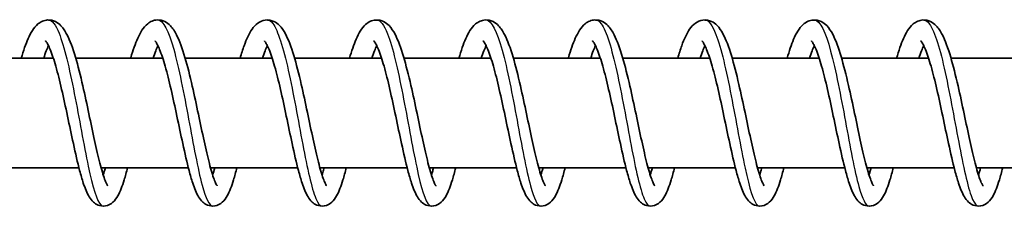
# Model space of a CAD drawing. Units: millimetres. Extents: x -16304 to 16840, y -2286 to 3939.
# Drawn here: x 14024 to 14114, y -445 to -428 of the extents above; entities that cross this region are included whole.
import ezdxf

# ---------------------------------------------------------------- set-up
doc = ezdxf.new("R2010")
doc.units = ezdxf.units.MM
doc.layers.add('Widoczne (ISO)', color=7, linetype='Continuous', lineweight=35)
doc.layers.add('Widoczne wąskie (ISO)', color=7, linetype='Continuous', lineweight=25)

msp = doc.modelspace()

# ---------------------------------------------------------------- linework, layer by layer
at = {"layer": 'Widoczne (ISO)'}
for p, q in [((14027.067, -431.343), (14019.119, -431.343)), ((14037.065, -431.343), (14029.116, -431.343)), ((14047.062, -431.343), (14039.113, -431.343)), ((14057.059, -431.343), (14049.11, -431.343)), ((14067.056, -431.343), (14059.108, -431.343)), ((14077.054, -431.343), (14069.105, -431.343)), ((14087.051, -431.343), (14079.102, -431.343)), ((14097.048, -431.343), (14089.1, -431.343)), ((14107.046, -431.343), (14099.097, -431.343)), ((14117.043, -431.343), (14109.094, -431.343)), ((14029.405, -441.343), (14021.433, -441.343)), ((14039.402, -441.343), (14031.43, -441.343)), ((14049.4, -441.343), (14041.427, -441.343)), ((14059.397, -441.343), (14051.424, -441.343)), ((14069.394, -441.343), (14061.422, -441.343)), ((14079.391, -441.343), (14071.419, -441.343)), ((14089.389, -441.343), (14081.416, -441.343)), ((14099.386, -441.343), (14091.413, -441.343)), ((14109.383, -441.343), (14101.411, -441.343)), ((14119.38, -441.343), (14111.408, -441.343))]:
    msp.add_line(p, q, dxfattribs=at)
for points, knots in [([(14024.134, -431.343), (14024.135, -431.34), (14024.137, -431.336), (14024.337, -430.65), (14024.542, -430.048), (14025.005, -429), (14025.252, -428.553), (14025.783, -428.112), (14025.924, -428.021), (14026.226, -427.896), (14026.384, -427.857), (14026.792, -427.833), (14027.044, -427.891), (14027.454, -428.092), (14027.621, -428.227), (14027.983, -428.606), (14028.153, -428.874), (14028.594, -429.726), (14028.844, -430.423), (14029.316, -432.017), (14029.542, -432.921), (14029.948, -434.693), (14030.136, -435.571), (14030.493, -437.259), (14030.667, -438.091), (14030.999, -439.609), (14031.162, -440.318), (14031.469, -441.509), (14031.619, -442.016), (14031.814, -442.548), (14031.873, -442.686), (14031.965, -442.877), (14032.002, -442.94), (14032.034, -442.989), (14032.041, -442.997), (14032.041, -442.997)], [472.574912, 472.574912, 472.574912, 472.574912, 472.576309, 472.576309, 472.842097, 472.842097, 473.136569, 473.136569, 473.224549, 473.224549, 473.303086, 473.303086, 473.423565, 473.423565, 473.539657, 473.539657, 473.721051, 473.721051, 474.04398, 474.04398, 474.348563, 474.348563, 474.612801, 474.612801, 474.866556, 474.866556, 475.113294, 475.113294, 475.350591, 475.350591, 475.456742, 475.456742, 475.545827, 475.545827, 475.591233, 475.591233, 475.591233, 475.591233]), ([(14034.132, -431.343), (14034.137, -431.327), (14034.142, -431.31), (14034.346, -430.613), (14034.552, -430.015), (14035.018, -428.972), (14035.267, -428.526), (14035.806, -428.095), (14035.944, -428.009), (14036.239, -427.891), (14036.395, -427.855), (14036.798, -427.834), (14037.049, -427.894), (14037.458, -428.096), (14037.624, -428.232), (14037.987, -428.614), (14038.157, -428.884), (14038.599, -429.745), (14038.849, -430.446), (14039.321, -432.047), (14039.546, -432.951), (14039.952, -434.722), (14040.14, -435.6), (14040.496, -437.286), (14040.67, -438.118), (14041.002, -439.633), (14041.164, -440.34), (14041.471, -441.526), (14041.621, -442.031), (14041.816, -442.558), (14041.874, -442.695), (14041.965, -442.882), (14042.001, -442.944), (14042.032, -442.989), (14042.039, -442.997), (14042.039, -442.997)], [477.473541, 477.473541, 477.473541, 477.473541, 477.48007, 477.48007, 477.746159, 477.746159, 478.041685, 478.041685, 478.126559, 478.126559, 478.203359, 478.203359, 478.323361, 478.323361, 478.439776, 478.439776, 478.622455, 478.622455, 478.946384, 478.946384, 479.250195, 479.250195, 479.51425, 479.51425, 479.767923, 479.767923, 480.01458, 480.01458, 480.251735, 480.251735, 480.357686, 480.357686, 480.446363, 480.446363, 480.489841, 480.489841, 480.489841, 480.489841]), ([(14044.129, -431.343), (14044.25, -430.928), (14044.373, -430.543), (14044.717, -429.595), (14044.94, -429.099), (14045.37, -428.484), (14045.539, -428.291), (14045.946, -427.999), (14046.181, -427.892), (14046.704, -427.822), (14046.989, -427.873), (14047.42, -428.074), (14047.587, -428.203), (14047.947, -428.566), (14048.114, -428.821), (14048.551, -429.637), (14048.797, -430.304), (14049.27, -431.864), (14049.499, -432.77), (14049.911, -434.546), (14050.1, -435.425), (14050.458, -437.118), (14050.633, -437.955), (14050.966, -439.486), (14051.129, -440.204), (14051.438, -441.418), (14051.589, -441.938), (14051.788, -442.494), (14051.847, -442.641), (14051.944, -442.849), (14051.984, -442.921), (14052.026, -442.985), (14052.036, -442.997), (14052.036, -442.997)], [482.372012, 482.372012, 482.372012, 482.372012, 482.53255, 482.53255, 482.811282, 482.811282, 482.957329, 482.957329, 483.083219, 483.083219, 483.21531, 483.21531, 483.32869, 483.32869, 483.504124, 483.504124, 483.821286, 483.821286, 484.129897, 484.129897, 484.395125, 484.395125, 484.649304, 484.649304, 484.896451, 484.896451, 485.134458, 485.134458, 485.2416, 485.2416, 485.332716, 485.332716, 485.388143, 485.388143, 485.388143, 485.388143]), ([(14054.126, -431.343), (14054.319, -430.683), (14054.517, -430.099), (14054.967, -429.056), (14055.21, -428.607), (14055.726, -428.146), (14055.872, -428.045), (14056.185, -427.905), (14056.35, -427.861), (14056.767, -427.831), (14057.023, -427.887), (14057.436, -428.086), (14057.603, -428.219), (14057.965, -428.593), (14058.134, -428.856), (14058.574, -429.696), (14058.822, -430.383), (14059.294, -431.966), (14059.521, -432.871), (14059.93, -434.644), (14060.118, -435.523), (14060.475, -437.212), (14060.649, -438.046), (14060.982, -439.569), (14061.145, -440.281), (14061.452, -441.479), (14061.603, -441.99), (14061.799, -442.53), (14061.858, -442.672), (14061.952, -442.868), (14061.99, -442.934), (14062.025, -442.987), (14062.033, -442.997), (14062.033, -442.997)], [487.270484, 487.270484, 487.270484, 487.270484, 487.526931, 487.526931, 487.819405, 487.819405, 487.913465, 487.913465, 487.995694, 487.995694, 488.117152, 488.117152, 488.232694, 488.232694, 488.411947, 488.411947, 488.733108, 488.733108, 489.039015, 489.039015, 489.303571, 489.303571, 489.557466, 489.557466, 489.80434, 489.80434, 490.041875, 490.041875, 490.148361, 490.148361, 490.238129, 490.238129, 490.286825, 490.286825, 490.286825, 490.286825]), ([(14064.124, -431.343), (14064.125, -431.34), (14064.126, -431.336), (14064.326, -430.65), (14064.531, -430.048), (14064.994, -429), (14065.241, -428.553), (14065.772, -428.112), (14065.913, -428.021), (14066.215, -427.896), (14066.373, -427.857), (14066.781, -427.833), (14067.033, -427.891), (14067.443, -428.092), (14067.61, -428.227), (14067.972, -428.606), (14068.142, -428.874), (14068.583, -429.726), (14068.833, -430.423), (14069.305, -432.017), (14069.531, -432.921), (14069.938, -434.693), (14070.126, -435.571), (14070.482, -437.259), (14070.656, -438.091), (14070.988, -439.609), (14071.151, -440.318), (14071.458, -441.509), (14071.608, -442.016), (14071.804, -442.548), (14071.862, -442.686), (14071.954, -442.877), (14071.991, -442.94), (14072.024, -442.989), (14072.031, -442.997), (14072.031, -442.997)], [492.169145, 492.169145, 492.169145, 492.169145, 492.170542, 492.170542, 492.43633, 492.43633, 492.730802, 492.730802, 492.818782, 492.818782, 492.897319, 492.897319, 493.017798, 493.017798, 493.13389, 493.13389, 493.315284, 493.315284, 493.638213, 493.638213, 493.942796, 493.942796, 494.207034, 494.207034, 494.460789, 494.460789, 494.707527, 494.707527, 494.944824, 494.944824, 495.050975, 495.050975, 495.14006, 495.14006, 495.185466, 495.185466, 495.185466, 495.185466]), ([(14074.121, -431.343), (14074.126, -431.327), (14074.131, -431.31), (14074.335, -430.613), (14074.541, -430.015), (14075.007, -428.972), (14075.256, -428.526), (14075.795, -428.095), (14075.933, -428.009), (14076.229, -427.891), (14076.384, -427.855), (14076.787, -427.834), (14077.038, -427.894), (14077.447, -428.096), (14077.613, -428.232), (14077.976, -428.614), (14078.146, -428.884), (14078.588, -429.745), (14078.838, -430.446), (14079.31, -432.047), (14079.535, -432.951), (14079.941, -434.722), (14080.129, -435.6), (14080.485, -437.286), (14080.659, -438.118), (14080.991, -439.633), (14081.153, -440.34), (14081.46, -441.526), (14081.61, -442.031), (14081.805, -442.558), (14081.863, -442.695), (14081.954, -442.882), (14081.99, -442.944), (14082.021, -442.989), (14082.028, -442.997), (14082.028, -442.997)], [497.067774, 497.067774, 497.067774, 497.067774, 497.074303, 497.074303, 497.340392, 497.340392, 497.635918, 497.635918, 497.720792, 497.720792, 497.797592, 497.797592, 497.917595, 497.917595, 498.034009, 498.034009, 498.216688, 498.216688, 498.540617, 498.540617, 498.844428, 498.844428, 499.108483, 499.108483, 499.362156, 499.362156, 499.608814, 499.608814, 499.845968, 499.845968, 499.951919, 499.951919, 500.040596, 500.040596, 500.084074, 500.084074, 500.084074, 500.084074]), ([(14084.118, -431.343), (14084.239, -430.928), (14084.362, -430.543), (14084.707, -429.595), (14084.929, -429.099), (14085.36, -428.484), (14085.528, -428.291), (14085.935, -427.999), (14086.17, -427.892), (14086.693, -427.822), (14086.978, -427.873), (14087.409, -428.074), (14087.576, -428.203), (14087.936, -428.566), (14088.103, -428.821), (14088.541, -429.637), (14088.786, -430.304), (14089.259, -431.864), (14089.488, -432.77), (14089.9, -434.546), (14090.089, -435.425), (14090.447, -437.118), (14090.622, -437.955), (14090.955, -439.486), (14091.118, -440.204), (14091.427, -441.418), (14091.578, -441.938), (14091.777, -442.494), (14091.836, -442.641), (14091.933, -442.849), (14091.973, -442.921), (14092.015, -442.985), (14092.025, -442.997), (14092.025, -442.997)], [501.966245, 501.966245, 501.966245, 501.966245, 502.126783, 502.126783, 502.405515, 502.405515, 502.551563, 502.551563, 502.677452, 502.677452, 502.809543, 502.809543, 502.922923, 502.922923, 503.098357, 503.098357, 503.415519, 503.415519, 503.72413, 503.72413, 503.989358, 503.989358, 504.243537, 504.243537, 504.490685, 504.490685, 504.728691, 504.728691, 504.835833, 504.835833, 504.926949, 504.926949, 504.982376, 504.982376, 504.982376, 504.982376]), ([(14094.115, -431.343), (14094.308, -430.683), (14094.506, -430.099), (14094.956, -429.056), (14095.199, -428.607), (14095.715, -428.146), (14095.861, -428.045), (14096.175, -427.905), (14096.339, -427.861), (14096.756, -427.831), (14097.012, -427.887), (14097.425, -428.086), (14097.592, -428.219), (14097.954, -428.593), (14098.123, -428.856), (14098.563, -429.696), (14098.811, -430.383), (14099.283, -431.966), (14099.51, -432.871), (14099.919, -434.644), (14100.107, -435.523), (14100.464, -437.212), (14100.638, -438.046), (14100.971, -439.569), (14101.134, -440.281), (14101.441, -441.479), (14101.592, -441.99), (14101.788, -442.53), (14101.847, -442.672), (14101.941, -442.868), (14101.979, -442.934), (14102.014, -442.987), (14102.022, -442.997), (14102.022, -442.997)], [506.864717, 506.864717, 506.864717, 506.864717, 507.121164, 507.121164, 507.413638, 507.413638, 507.507698, 507.507698, 507.589927, 507.589927, 507.711386, 507.711386, 507.826927, 507.826927, 508.00618, 508.00618, 508.327341, 508.327341, 508.633248, 508.633248, 508.897805, 508.897805, 509.151699, 509.151699, 509.398573, 509.398573, 509.636108, 509.636108, 509.742594, 509.742594, 509.832362, 509.832362, 509.881059, 509.881059, 509.881059, 509.881059]), ([(14104.113, -431.343), (14104.114, -431.34), (14104.115, -431.336), (14104.315, -430.65), (14104.52, -430.048), (14104.983, -429), (14105.23, -428.553), (14105.762, -428.112), (14105.902, -428.021), (14106.204, -427.896), (14106.362, -427.857), (14106.77, -427.833), (14107.022, -427.891), (14107.433, -428.092), (14107.599, -428.227), (14107.962, -428.606), (14108.131, -428.874), (14108.573, -429.726), (14108.822, -430.423), (14109.294, -432.017), (14109.52, -432.921), (14109.927, -434.693), (14110.115, -435.571), (14110.471, -437.259), (14110.645, -438.091), (14110.977, -439.609), (14111.14, -440.318), (14111.447, -441.509), (14111.597, -442.016), (14111.793, -442.548), (14111.851, -442.686), (14111.943, -442.877), (14111.98, -442.94), (14112.013, -442.989), (14112.02, -442.997), (14112.02, -442.997)], [511.763378, 511.763378, 511.763378, 511.763378, 511.764775, 511.764775, 512.030563, 512.030563, 512.325035, 512.325035, 512.413015, 512.413015, 512.491552, 512.491552, 512.612031, 512.612031, 512.728123, 512.728123, 512.909517, 512.909517, 513.232446, 513.232446, 513.537029, 513.537029, 513.801267, 513.801267, 514.055022, 514.055022, 514.30176, 514.30176, 514.539057, 514.539057, 514.645208, 514.645208, 514.734293, 514.734293, 514.779699, 514.779699, 514.779699, 514.779699]), ([(14033.843, -441.343), (14033.741, -441.743), (14033.639, -442.114), (14033.357, -443.033), (14033.181, -443.511), (14032.837, -444.119), (14032.702, -444.315), (14032.333, -444.642), (14032.097, -444.78), (14031.598, -444.862), (14031.351, -444.83), (14030.981, -444.678), (14030.841, -444.58), (14030.566, -444.329), (14030.448, -444.168), (14030.131, -443.649), (14029.968, -443.239), (14029.69, -442.395), (14029.579, -442.007), (14029.279, -440.867), (14029.087, -440.029), (14028.719, -438.338), (14028.539, -437.473), (14028.184, -435.796), (14028.004, -434.963), (14027.649, -433.43), (14027.469, -432.707), (14027.119, -431.477), (14026.944, -430.946), (14026.707, -430.366), (14026.635, -430.21), (14026.513, -429.98), (14026.46, -429.896), (14026.388, -429.796), (14026.364, -429.772), (14026.358, -429.766), (14026.357, -429.766), (14026.357, -429.766)], [256.210995, 256.210995, 256.210995, 256.210995, 256.366873, 256.366873, 256.640319, 256.640319, 256.787182, 256.787182, 256.914931, 256.914931, 257.021551, 257.021551, 257.109145, 257.109145, 257.230337, 257.230337, 257.478365, 257.478365, 257.649958, 257.649958, 257.939504, 257.939504, 258.201805, 258.201805, 258.453597, 258.453597, 258.698408, 258.698408, 258.933821, 258.933821, 259.040053, 259.040053, 259.132587, 259.132587, 259.210178, 259.210178, 259.220613, 259.220613, 259.220613, 259.220613]), ([(14043.84, -441.343), (14043.738, -441.743), (14043.636, -442.114), (14043.355, -443.033), (14043.178, -443.511), (14042.834, -444.119), (14042.699, -444.315), (14042.331, -444.642), (14042.094, -444.78), (14041.596, -444.862), (14041.349, -444.83), (14040.979, -444.678), (14040.838, -444.58), (14040.563, -444.329), (14040.445, -444.168), (14040.129, -443.649), (14039.966, -443.239), (14039.688, -442.395), (14039.576, -442.007), (14039.276, -440.867), (14039.084, -440.029), (14038.717, -438.338), (14038.536, -437.473), (14038.181, -435.796), (14038.001, -434.963), (14037.646, -433.43), (14037.466, -432.707), (14037.116, -431.477), (14036.941, -430.946), (14036.704, -430.366), (14036.632, -430.21), (14036.51, -429.98), (14036.458, -429.896), (14036.385, -429.796), (14036.361, -429.772), (14036.355, -429.766), (14036.355, -429.766), (14036.355, -429.766)], [251.349429, 251.349429, 251.349429, 251.349429, 251.505307, 251.505307, 251.778752, 251.778752, 251.925616, 251.925616, 252.053365, 252.053365, 252.159985, 252.159985, 252.247579, 252.247579, 252.36877, 252.36877, 252.616798, 252.616798, 252.788392, 252.788392, 253.077938, 253.077938, 253.340239, 253.340239, 253.59203, 253.59203, 253.836841, 253.836841, 254.072255, 254.072255, 254.178486, 254.178486, 254.27102, 254.27102, 254.348612, 254.348612, 254.359047, 254.359047, 254.359047, 254.359047]), ([(14053.837, -441.343), (14053.735, -441.743), (14053.633, -442.114), (14053.352, -443.033), (14053.175, -443.511), (14052.832, -444.119), (14052.697, -444.315), (14052.328, -444.642), (14052.092, -444.78), (14051.593, -444.862), (14051.346, -444.83), (14050.976, -444.678), (14050.835, -444.58), (14050.56, -444.329), (14050.443, -444.168), (14050.126, -443.649), (14049.963, -443.239), (14049.685, -442.395), (14049.573, -442.007), (14049.273, -440.867), (14049.081, -440.029), (14048.714, -438.338), (14048.534, -437.473), (14048.178, -435.796), (14047.999, -434.963), (14047.644, -433.43), (14047.463, -432.707), (14047.114, -431.477), (14046.938, -430.946), (14046.701, -430.366), (14046.629, -430.21), (14046.507, -429.98), (14046.455, -429.896), (14046.383, -429.796), (14046.358, -429.772), (14046.352, -429.766), (14046.352, -429.766), (14046.352, -429.766)], [246.487863, 246.487863, 246.487863, 246.487863, 246.64374, 246.64374, 246.917186, 246.917186, 247.064049, 247.064049, 247.191799, 247.191799, 247.298418, 247.298418, 247.386013, 247.386013, 247.507204, 247.507204, 247.755232, 247.755232, 247.926825, 247.926825, 248.216372, 248.216372, 248.478673, 248.478673, 248.730464, 248.730464, 248.975275, 248.975275, 249.210688, 249.210688, 249.31692, 249.31692, 249.409454, 249.409454, 249.487046, 249.487046, 249.497481, 249.497481, 249.497481, 249.497481]), ([(14063.834, -441.343), (14063.733, -441.743), (14063.631, -442.114), (14063.349, -443.033), (14063.173, -443.511), (14062.829, -444.119), (14062.694, -444.315), (14062.325, -444.642), (14062.089, -444.78), (14061.59, -444.862), (14061.343, -444.83), (14060.973, -444.678), (14060.833, -444.58), (14060.558, -444.329), (14060.44, -444.168), (14060.123, -443.649), (14059.96, -443.239), (14059.682, -442.395), (14059.57, -442.007), (14059.271, -440.867), (14059.079, -440.029), (14058.711, -438.338), (14058.531, -437.473), (14058.176, -435.796), (14057.996, -434.963), (14057.641, -433.43), (14057.461, -432.707), (14057.111, -431.477), (14056.935, -430.946), (14056.698, -430.366), (14056.627, -430.21), (14056.505, -429.98), (14056.452, -429.896), (14056.38, -429.796), (14056.356, -429.772), (14056.35, -429.766), (14056.349, -429.766), (14056.349, -429.766)], [241.626296, 241.626296, 241.626296, 241.626296, 241.782174, 241.782174, 242.05562, 242.05562, 242.202483, 242.202483, 242.330232, 242.330232, 242.436852, 242.436852, 242.524446, 242.524446, 242.645638, 242.645638, 242.893665, 242.893665, 243.065259, 243.065259, 243.354805, 243.354805, 243.617106, 243.617106, 243.868898, 243.868898, 244.113708, 244.113708, 244.349122, 244.349122, 244.455353, 244.455353, 244.547887, 244.547887, 244.625479, 244.625479, 244.635914, 244.635914, 244.635914, 244.635914]), ([(14073.832, -441.343), (14073.73, -441.743), (14073.628, -442.114), (14073.346, -443.033), (14073.17, -443.511), (14072.826, -444.119), (14072.691, -444.315), (14072.322, -444.642), (14072.086, -444.78), (14071.588, -444.862), (14071.34, -444.83), (14070.971, -444.678), (14070.83, -444.58), (14070.555, -444.329), (14070.437, -444.168), (14070.12, -443.649), (14069.957, -443.239), (14069.679, -442.395), (14069.568, -442.007), (14069.268, -440.867), (14069.076, -440.029), (14068.708, -438.338), (14068.528, -437.473), (14068.173, -435.796), (14067.993, -434.963), (14067.638, -433.43), (14067.458, -432.707), (14067.108, -431.477), (14066.933, -430.946), (14066.696, -430.366), (14066.624, -430.21), (14066.502, -429.98), (14066.45, -429.896), (14066.377, -429.796), (14066.353, -429.772), (14066.347, -429.766), (14066.347, -429.766), (14066.347, -429.766)], [236.76473, 236.76473, 236.76473, 236.76473, 236.920607, 236.920607, 237.194053, 237.194053, 237.340916, 237.340916, 237.468666, 237.468666, 237.575286, 237.575286, 237.66288, 237.66288, 237.784071, 237.784071, 238.032099, 238.032099, 238.203692, 238.203692, 238.493239, 238.493239, 238.75554, 238.75554, 239.007331, 239.007331, 239.252142, 239.252142, 239.487556, 239.487556, 239.593787, 239.593787, 239.686321, 239.686321, 239.763913, 239.763913, 239.774348, 239.774348, 239.774348, 239.774348]), ([(14083.829, -441.343), (14083.727, -441.743), (14083.625, -442.114), (14083.344, -443.033), (14083.167, -443.511), (14082.824, -444.119), (14082.688, -444.315), (14082.32, -444.642), (14082.084, -444.78), (14081.585, -444.862), (14081.338, -444.83), (14080.968, -444.678), (14080.827, -444.58), (14080.552, -444.329), (14080.434, -444.168), (14080.118, -443.649), (14079.955, -443.239), (14079.677, -442.395), (14079.565, -442.007), (14079.265, -440.867), (14079.073, -440.029), (14078.706, -438.338), (14078.525, -437.473), (14078.17, -435.796), (14077.991, -434.963), (14077.635, -433.43), (14077.455, -432.707), (14077.106, -431.477), (14076.93, -430.946), (14076.693, -430.366), (14076.621, -430.21), (14076.499, -429.98), (14076.447, -429.896), (14076.374, -429.796), (14076.35, -429.772), (14076.344, -429.766), (14076.344, -429.766), (14076.344, -429.766)], [231.903163, 231.903163, 231.903163, 231.903163, 232.059041, 232.059041, 232.332487, 232.332487, 232.47935, 232.47935, 232.607099, 232.607099, 232.713719, 232.713719, 232.801314, 232.801314, 232.922505, 232.922505, 233.170533, 233.170533, 233.342126, 233.342126, 233.631672, 233.631672, 233.893973, 233.893973, 234.145765, 234.145765, 234.390576, 234.390576, 234.625989, 234.625989, 234.732221, 234.732221, 234.824755, 234.824755, 234.902346, 234.902346, 234.912781, 234.912781, 234.912781, 234.912781]), ([(14093.826, -441.343), (14093.724, -441.743), (14093.622, -442.114), (14093.341, -443.033), (14093.164, -443.511), (14092.821, -444.119), (14092.686, -444.315), (14092.317, -444.642), (14092.081, -444.78), (14091.582, -444.862), (14091.335, -444.83), (14090.965, -444.678), (14090.824, -444.58), (14090.549, -444.329), (14090.432, -444.168), (14090.115, -443.649), (14089.952, -443.239), (14089.674, -442.395), (14089.562, -442.007), (14089.262, -440.867), (14089.07, -440.029), (14088.703, -438.338), (14088.523, -437.473), (14088.167, -435.796), (14087.988, -434.963), (14087.633, -433.43), (14087.452, -432.707), (14087.103, -431.477), (14086.927, -430.946), (14086.69, -430.366), (14086.618, -430.21), (14086.496, -429.98), (14086.444, -429.896), (14086.372, -429.796), (14086.348, -429.772), (14086.341, -429.766), (14086.341, -429.766), (14086.341, -429.766)], [227.041597, 227.041597, 227.041597, 227.041597, 227.197475, 227.197475, 227.47092, 227.47092, 227.617784, 227.617784, 227.745533, 227.745533, 227.852153, 227.852153, 227.939747, 227.939747, 228.060938, 228.060938, 228.308966, 228.308966, 228.48056, 228.48056, 228.770106, 228.770106, 229.032407, 229.032407, 229.284198, 229.284198, 229.529009, 229.529009, 229.764423, 229.764423, 229.870654, 229.870654, 229.963188, 229.963188, 230.04078, 230.04078, 230.051215, 230.051215, 230.051215, 230.051215]), ([(14103.824, -441.343), (14103.722, -441.743), (14103.62, -442.114), (14103.338, -443.033), (14103.162, -443.511), (14102.818, -444.119), (14102.683, -444.315), (14102.314, -444.642), (14102.078, -444.78), (14101.579, -444.862), (14101.332, -444.83), (14100.962, -444.678), (14100.822, -444.58), (14100.547, -444.329), (14100.429, -444.168), (14100.112, -443.649), (14099.949, -443.239), (14099.671, -442.395), (14099.559, -442.007), (14099.26, -440.867), (14099.068, -440.029), (14098.7, -438.338), (14098.52, -437.473), (14098.165, -435.796), (14097.985, -434.963), (14097.63, -433.43), (14097.45, -432.707), (14097.1, -431.477), (14096.925, -430.946), (14096.688, -430.366), (14096.616, -430.21), (14096.494, -429.98), (14096.441, -429.896), (14096.369, -429.796), (14096.345, -429.772), (14096.339, -429.766), (14096.338, -429.766), (14096.338, -429.766)], [222.180031, 222.180031, 222.180031, 222.180031, 222.335908, 222.335908, 222.609354, 222.609354, 222.756217, 222.756217, 222.883967, 222.883967, 222.990586, 222.990586, 223.078181, 223.078181, 223.199372, 223.199372, 223.4474, 223.4474, 223.618993, 223.618993, 223.90854, 223.90854, 224.170841, 224.170841, 224.422632, 224.422632, 224.667443, 224.667443, 224.902856, 224.902856, 225.009088, 225.009088, 225.101622, 225.101622, 225.179214, 225.179214, 225.189649, 225.189649, 225.189649, 225.189649]), ([(14113.821, -441.343), (14113.719, -441.743), (14113.617, -442.114), (14113.335, -443.033), (14113.159, -443.511), (14112.815, -444.119), (14112.68, -444.315), (14112.311, -444.642), (14112.075, -444.78), (14111.577, -444.862), (14111.329, -444.83), (14110.96, -444.678), (14110.819, -444.58), (14110.544, -444.329), (14110.426, -444.168), (14110.11, -443.649), (14109.947, -443.239), (14109.669, -442.395), (14109.557, -442.007), (14109.257, -440.867), (14109.065, -440.029), (14108.697, -438.338), (14108.517, -437.473), (14108.162, -435.796), (14107.982, -434.963), (14107.627, -433.43), (14107.447, -432.707), (14107.097, -431.477), (14106.922, -430.946), (14106.685, -430.366), (14106.613, -430.21), (14106.491, -429.98), (14106.439, -429.896), (14106.366, -429.796), (14106.342, -429.772), (14106.336, -429.766), (14106.336, -429.766), (14106.336, -429.766)], [217.318464, 217.318464, 217.318464, 217.318464, 217.474342, 217.474342, 217.747788, 217.747788, 217.894651, 217.894651, 218.0224, 218.0224, 218.12902, 218.12902, 218.216614, 218.216614, 218.337806, 218.337806, 218.585833, 218.585833, 218.757427, 218.757427, 219.046973, 219.046973, 219.309274, 219.309274, 219.561066, 219.561066, 219.805876, 219.805876, 220.04129, 220.04129, 220.147521, 220.147521, 220.240055, 220.240055, 220.317647, 220.317647, 220.328082, 220.328082, 220.328082, 220.328082]), ([(14026.625, -430.197), (14026.56, -430.331), (14026.49, -430.493), (14026.342, -430.873), (14026.262, -431.098), (14026.183, -431.343)], [259.7422406, 259.7422406, 259.7422406, 259.7422406, 259.8434147, 259.8434147, 259.9528575, 259.9528575, 259.9528575, 259.9528575]), ([(14036.623, -430.197), (14036.557, -430.331), (14036.487, -430.493), (14036.339, -430.873), (14036.26, -431.098), (14036.18, -431.343)], [254.8806742, 254.8806742, 254.8806742, 254.8806742, 254.9818483, 254.9818483, 255.0912911, 255.0912911, 255.0912911, 255.0912911]), ([(14046.62, -430.197), (14046.554, -430.331), (14046.484, -430.493), (14046.336, -430.873), (14046.257, -431.098), (14046.177, -431.343)], [250.0191078, 250.0191078, 250.0191078, 250.0191078, 250.1202819, 250.1202819, 250.2297247, 250.2297247, 250.2297247, 250.2297247]), ([(14056.617, -430.197), (14056.552, -430.331), (14056.481, -430.493), (14056.333, -430.873), (14056.254, -431.098), (14056.175, -431.343)], [245.1575414, 245.1575414, 245.1575414, 245.1575414, 245.2587155, 245.2587155, 245.3681583, 245.3681583, 245.3681583, 245.3681583]), ([(14066.614, -430.197), (14066.549, -430.331), (14066.479, -430.493), (14066.331, -430.873), (14066.252, -431.098), (14066.172, -431.343)], [240.295975, 240.295975, 240.295975, 240.295975, 240.3971491, 240.3971491, 240.5065919, 240.5065919, 240.5065919, 240.5065919]), ([(14076.612, -430.197), (14076.546, -430.331), (14076.476, -430.493), (14076.328, -430.873), (14076.249, -431.098), (14076.169, -431.343)], [235.4344086, 235.4344086, 235.4344086, 235.4344086, 235.5355827, 235.5355827, 235.6450255, 235.6450255, 235.6450255, 235.6450255]), ([(14086.609, -430.197), (14086.544, -430.331), (14086.473, -430.493), (14086.325, -430.873), (14086.246, -431.098), (14086.166, -431.343)], [230.5728422, 230.5728422, 230.5728422, 230.5728422, 230.6740163, 230.6740163, 230.7834591, 230.7834591, 230.7834591, 230.7834591]), ([(14096.606, -430.197), (14096.541, -430.331), (14096.471, -430.493), (14096.322, -430.873), (14096.243, -431.098), (14096.164, -431.343)], [225.7112758, 225.7112758, 225.7112758, 225.7112758, 225.8124499, 225.8124499, 225.9218927, 225.9218927, 225.9218927, 225.9218927]), ([(14106.603, -430.197), (14106.538, -430.331), (14106.468, -430.493), (14106.32, -430.873), (14106.241, -431.098), (14106.161, -431.343)], [220.8497094, 220.8497094, 220.8497094, 220.8497094, 220.9508835, 220.9508835, 221.0603263, 221.0603263, 221.0603263, 221.0603263]), ([(14031.624, -442.001), (14031.655, -441.906), (14031.686, -441.805), (14031.75, -441.586), (14031.784, -441.467), (14031.818, -441.343)], [476.2523117, 476.2523117, 476.2523117, 476.2523117, 476.3030988, 476.3030988, 476.3575086, 476.3575086, 476.3575086, 476.3575086]), ([(14051.618, -442.001), (14051.643, -441.926), (14051.667, -441.847), (14051.731, -441.633), (14051.772, -441.492), (14051.813, -441.343)], [486.0491701, 486.0491701, 486.0491701, 486.0491701, 486.0892028, 486.0892028, 486.154384, 486.154384, 486.154384, 486.154384]), ([(14061.616, -442.001), (14061.644, -441.913), (14061.673, -441.819), (14061.737, -441.602), (14061.773, -441.476), (14061.81, -441.343)], [490.9478878, 490.9478878, 490.9478878, 490.9478878, 490.9950512, 490.9950512, 491.0530912, 491.0530912, 491.0530912, 491.0530912]), ([(14071.613, -442.001), (14071.644, -441.906), (14071.675, -441.805), (14071.739, -441.586), (14071.773, -441.467), (14071.807, -441.343)], [495.8465448, 495.8465448, 495.8465448, 495.8465448, 495.8973319, 495.8973319, 495.9517417, 495.9517417, 495.9517417, 495.9517417]), ([(14091.608, -442.001), (14091.632, -441.926), (14091.656, -441.847), (14091.72, -441.633), (14091.761, -441.492), (14091.802, -441.343)], [505.6434032, 505.6434032, 505.6434032, 505.6434032, 505.6834359, 505.6834359, 505.7486171, 505.7486171, 505.7486171, 505.7486171]), ([(14101.605, -442.001), (14101.633, -441.913), (14101.662, -441.819), (14101.726, -441.602), (14101.762, -441.476), (14101.799, -441.343)], [510.5421209, 510.5421209, 510.5421209, 510.5421209, 510.5892843, 510.5892843, 510.6473243, 510.6473243, 510.6473243, 510.6473243]), ([(14111.602, -442.001), (14111.633, -441.906), (14111.664, -441.805), (14111.728, -441.586), (14111.762, -441.467), (14111.796, -441.343)], [515.440778, 515.440778, 515.440778, 515.440778, 515.491565, 515.491565, 515.5459748, 515.5459748, 515.5459748, 515.5459748])]:
    msp.add_open_spline(points, degree=3, knots=knots, dxfattribs=at)
for points in [[(14041.621, -442.001), (14041.684, -441.804), (14041.749, -441.583), (14041.815, -441.343)], [(14081.61, -442.001), (14081.673, -441.804), (14081.738, -441.583), (14081.804, -441.343)]]:
    msp.add_open_spline(points, degree=3, dxfattribs=at)
at = {"layer": 'Widoczne wąskie (ISO)'}
for points, knots in [([(14026.625, -427.853), (14026.946, -427.858), (14027.268, -428.266), (14027.584, -429.048), (14028.066, -430.24), (14028.535, -432.284), (14028.981, -434.555), (14029.428, -436.826), (14029.851, -439.291), (14030.255, -441.198), (14030.659, -443.105), (14031.044, -444.425), (14031.425, -444.755), (14031.491, -444.812), (14031.558, -444.84), (14031.624, -444.838)], [607.161775, 607.161775, 607.161775, 607.161775, 607.700395, 607.700395, 607.700395, 608.520503, 608.520503, 608.520503, 609.340612, 609.340612, 609.340612, 610.16072, 610.16072, 610.16072, 610.303368, 610.303368, 610.303368, 610.303368]), ([(14036.622, -427.845), (14037.109, -427.846), (14037.596, -428.838), (14038.066, -430.523), (14038.538, -432.215), (14038.993, -434.582), (14039.424, -436.901), (14039.856, -439.219), (14040.264, -441.454), (14040.657, -442.924), (14040.985, -444.152), (14041.303, -444.831), (14041.621, -444.838)], [613.444961, 613.444961, 613.444961, 613.444961, 614.261263, 614.261263, 614.261263, 615.081371, 615.081371, 615.081371, 615.90148, 615.90148, 615.90148, 616.586553, 616.586553, 616.586553, 616.586553]), ([(14046.62, -427.853), (14046.783, -427.85), (14046.946, -427.952), (14047.109, -428.162), (14047.596, -428.79), (14048.077, -430.379), (14048.537, -432.443), (14048.997, -434.507), (14049.435, -437.016), (14049.852, -439.204), (14050.269, -441.391), (14050.664, -443.225), (14051.049, -444.146), (14051.24, -444.603), (14051.429, -444.832), (14051.618, -444.831)], [619.728146, 619.728146, 619.728146, 619.728146, 620.002022, 620.002022, 620.002022, 620.822131, 620.822131, 620.822131, 621.642239, 621.642239, 621.642239, 622.462348, 622.462348, 622.462348, 622.869739, 622.869739, 622.869739, 622.869739]), ([(14056.617, -427.853), (14056.946, -427.858), (14057.275, -428.287), (14057.599, -429.105), (14058.08, -430.323), (14058.548, -432.385), (14058.994, -434.662), (14059.44, -436.939), (14059.862, -439.398), (14060.266, -441.288), (14060.669, -443.177), (14061.054, -444.469), (14061.435, -444.77), (14061.495, -444.818), (14061.555, -444.84), (14061.616, -444.839)], [626.011331, 626.011331, 626.011331, 626.011331, 626.56289, 626.56289, 626.56289, 627.382999, 627.382999, 627.382999, 628.203107, 628.203107, 628.203107, 629.023216, 629.023216, 629.023216, 629.152924, 629.152924, 629.152924, 629.152924]), ([(14066.614, -427.845), (14066.62, -427.845), (14066.625, -427.845), (14066.631, -427.846), (14067.12, -427.867), (14067.608, -428.89), (14068.08, -430.603), (14068.552, -432.317), (14069.006, -434.694), (14069.436, -437.01), (14069.867, -439.326), (14070.275, -441.546), (14070.667, -442.993), (14070.989, -444.178), (14071.301, -444.83), (14071.613, -444.838)], [632.294517, 632.294517, 632.294517, 632.294517, 632.30365, 632.30365, 632.30365, 633.123758, 633.123758, 633.123758, 633.943867, 633.943867, 633.943867, 634.763975, 634.763975, 634.763975, 635.436109, 635.436109, 635.436109, 635.436109]), ([(14076.612, -427.853), (14076.783, -427.851), (14076.954, -427.963), (14077.124, -428.192), (14077.611, -428.85), (14078.091, -430.464), (14078.55, -432.541), (14079.01, -434.619), (14079.448, -437.13), (14079.864, -439.307), (14080.28, -441.484), (14080.674, -443.296), (14081.059, -444.189), (14081.244, -444.618), (14081.427, -444.832), (14081.61, -444.831)], [638.577702, 638.577702, 638.577702, 638.577702, 638.864518, 638.864518, 638.864518, 639.684626, 639.684626, 639.684626, 640.504735, 640.504735, 640.504735, 641.324843, 641.324843, 641.324843, 641.719295, 641.719295, 641.719295, 641.719295]), ([(14086.609, -427.852), (14086.946, -427.858), (14087.282, -428.308), (14087.613, -429.164), (14088.094, -430.407), (14088.562, -432.487), (14089.007, -434.77), (14089.452, -437.053), (14089.874, -439.505), (14090.277, -441.377), (14090.68, -443.249), (14091.064, -444.513), (14091.445, -444.783), (14091.499, -444.822), (14091.553, -444.84), (14091.607, -444.839)], [644.860887, 644.860887, 644.860887, 644.860887, 645.425386, 645.425386, 645.425386, 646.245494, 646.245494, 646.245494, 647.065603, 647.065603, 647.065603, 647.885711, 647.885711, 647.885711, 648.00248, 648.00248, 648.00248, 648.00248]), ([(14096.606, -427.845), (14096.619, -427.845), (14096.632, -427.846), (14096.646, -427.847), (14097.135, -427.899), (14097.623, -428.952), (14098.094, -430.685), (14098.565, -432.418), (14099.019, -434.806), (14099.449, -437.12), (14099.879, -439.433), (14100.285, -441.638), (14100.677, -443.061), (14100.993, -444.205), (14101.299, -444.83), (14101.605, -444.838)], [651.144072, 651.144072, 651.144072, 651.144072, 651.166145, 651.166145, 651.166145, 651.986254, 651.986254, 651.986254, 652.806362, 652.806362, 652.806362, 653.626471, 653.626471, 653.626471, 654.285665, 654.285665, 654.285665, 654.285665]), ([(14106.603, -427.854), (14106.782, -427.851), (14106.961, -427.973), (14107.139, -428.224), (14107.626, -428.91), (14108.105, -430.549), (14108.564, -432.64), (14109.022, -434.731), (14109.46, -437.243), (14109.875, -439.41), (14110.291, -441.576), (14110.684, -443.365), (14111.069, -444.23), (14111.248, -444.633), (14111.425, -444.832), (14111.602, -444.832)], [657.427258, 657.427258, 657.427258, 657.427258, 657.727013, 657.727013, 657.727013, 658.547121, 658.547121, 658.547121, 659.36723, 659.36723, 659.36723, 660.187338, 660.187338, 660.187338, 660.56885, 660.56885, 660.56885, 660.56885])]:
    msp.add_open_spline(points, degree=3, knots=knots, dxfattribs=at)

doc.saveas('drawing.dxf')
